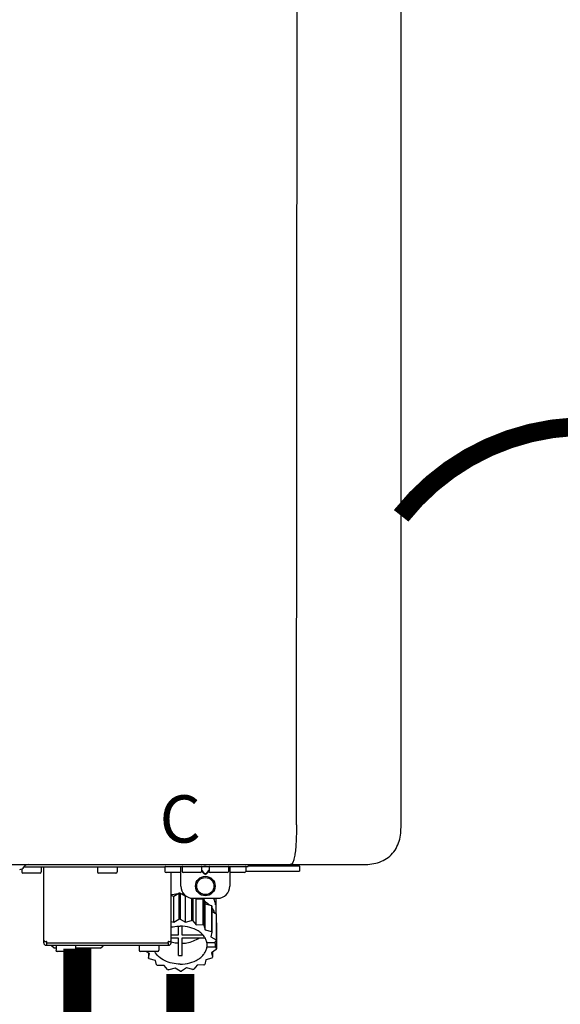
# Model space of a CAD drawing. Units: inches. Extents: x -110 to 83, y -17 to 114.
# Drawn here: x 18 to 27, y 35 to 51 of the extents above; entities that cross this region are included whole.
import ezdxf
from ezdxf.enums import TextEntityAlignment as Align

# ---------------------------------------------------------------- set-up
doc = ezdxf.new("R2010")
doc.units = ezdxf.units.IN
doc.header["$MEASUREMENT"] = 0
doc.linetypes.add('DOTX2', pattern=[0.5, 0, -0.5])
doc.layers.add('BORDER', color=7, linetype='Continuous')
doc.styles.add('Navien', font='arial.ttf')

# ---------------------------------------------------------------- blocks, each defined once
blk = doc.blocks.new('NPE-A2 (180-210-240)')
at = {"linetype": 'Continuous'}
for p, q in [((13.212, 2.069), (13.233, 28.207)), ((14.897, 2.058), (14.897, 28.196)), ((-1.857, 1.427), (14.266, 1.427)), ((8.788, 1.356), (8.788, 1.309)), ((9.083, 1.289), (8.807, 1.289)), ((8.823, 1.387), (8.824, 1.389)), ((8.823, 1.388), (11.094, 1.388)), ((9.103, 1.38), (9.103, 1.309)), ((9.143, 0.166), (9.143, 1.388)), ((10.01, 1.38), (10.01, 1.309)), ((10.306, 1.289), (10.03, 1.289)), ((10.325, 1.38), (10.325, 1.309)), ((11.055, 1.427), (11.055, 1.427)), ((11.094, 1.388), (11.094, 1.317)), ((11.102, 1.396), (12.434, 1.396)), ((11.35, 1.297), (11.114, 1.297)), ((11.193, 0.166), (11.193, 1.297)), ((11.291, 1.427), (11.291, 1.427)), ((11.35, 1.427), (11.35, 1.427)), ((11.35, 1.08), (11.35, 1.396)), ((11.37, 1.388), (11.37, 1.317)), ((11.666, 1.297), (11.39, 1.297)), ((11.508, 1.427), (11.508, 1.427)), ((11.508, 1.396), (11.508, 1.396)), ((11.713, 1.392), (11.684, 1.392)), ((11.685, 1.388), (11.685, 1.317)), ((11.685, 1.337), (11.713, 1.298)), ((11.685, 1.325), (11.708, 1.294)), ((11.748, 1.393), (11.741, 1.393)), ((11.741, 1.28), (11.748, 1.28)), ((11.741, 1.274), (11.748, 1.274)), ((11.805, 1.392), (11.776, 1.392)), ((11.776, 1.298), (11.804, 1.337)), ((11.781, 1.294), (11.804, 1.325)), ((11.804, 1.388), (11.804, 1.317)), ((12.099, 1.297), (11.823, 1.297)), ((11.981, 1.427), (11.981, 1.427)), ((11.981, 1.396), (11.981, 1.396)), ((12.119, 1.388), (12.119, 1.317)), ((12.139, 1.427), (12.139, 1.427)), ((12.139, 1.396), (12.139, 1.08)), ((12.375, 1.297), (12.139, 1.297)), ((12.198, 1.427), (12.198, 1.427)), ((12.395, 1.388), (12.395, 1.317)), ((12.395, 1.321), (13.262, 1.321)), ((12.434, 1.427), (12.434, 1.396)), ((13.262, 1.4), (12.434, 1.4)), ((13.262, 1.4), (13.235, 1.427)), ((13.262, 1.4), (13.262, 1.321)), ((11.239, 0.915), (11.319, 0.964)), ((11.319, 0.964), (11.319, 0.546)), ((11.34, 0.965), (11.423, 0.917)), ((11.34, 0.965), (11.34, 0.546)), ((11.193, 0.926), (11.239, 0.915)), ((11.239, 0.497), (11.239, 0.915)), ((11.423, 0.917), (11.433, 0.92)), ((11.423, 0.499), (11.423, 0.917)), ((11.523, 0.885), (11.523, 0.526)), ((11.542, 0.883), (11.542, 0.521)), ((11.547, 0.883), (11.942, 0.883)), ((11.59, 0.883), (11.597, 0.875)), ((11.597, 0.875), (11.704, 0.876)), ((11.597, 0.456), (11.597, 0.875)), ((11.704, 0.876), (11.704, 0.458)), ((11.72, 0.867), (11.741, 0.793)), ((11.72, 0.867), (11.72, 0.449)), ((11.912, 0.883), (11.912, 0.637)), ((11.741, 0.793), (11.842, 0.768)), ((11.741, 0.374), (11.741, 0.793)), ((11.842, 0.768), (11.842, 0.35)), ((11.852, 0.756), (11.852, 0.337)), ((11.852, 0.671), (11.918, 0.633)), ((11.908, 0.793), (11.908, 0.793)), ((11.193, 0.508), (11.239, 0.497)), ((11.239, 0.497), (11.319, 0.546)), ((11.34, 0.546), (11.423, 0.499)), ((11.423, 0.499), (11.523, 0.526)), ((11.542, 0.521), (11.597, 0.456)), ((11.918, 0.633), (11.918, 0.215)), ((11.922, 0.619), (11.922, 0.201)), ((11.922, 0.492), (11.926, 0.488)), ((11.926, 0.488), (11.926, 0.07)), ((11.31, 0.434), (11.31, 0.289)), ((11.37, 0.289), (11.37, 0.434)), ((11.597, 0.456), (11.704, 0.458)), ((11.72, 0.449), (11.741, 0.374)), ((11.741, 0.374), (11.842, 0.35)), ((11.852, 0.337), (11.835, 0.263)), ((9.162, 0.189), (9.182, 0.189)), ((9.19, 0.166), (9.19, 0.181)), ((9.19, 0.166), (11.145, 0.166)), ((9.19, 0.126), (9.19, 0.166)), ((11.145, 0.166), (11.145, 0.181)), ((11.145, 0.166), (11.145, 0.126)), ((11.153, 0.189), (11.173, 0.189)), ((11.31, 0.289), (11.193, 0.289)), ((11.193, 0.247), (11.31, 0.247)), ((11.31, 0.247), (11.31, -0.038)), ((11.709, 0.289), (11.37, 0.289)), ((11.37, 0.247), (11.74, 0.247)), ((11.37, -0.038), (11.37, 0.247)), ((11.893, 0.163), (11.771, 0.163)), ((11.835, 0.263), (11.918, 0.215)), ((11.922, 0.201), (11.893, 0.163)), ((11.893, 0.164), (11.906, 0.149)), ((9.182, 0.126), (11.153, 0.126)), ((9.269, 0.118), (9.269, 0.126)), ((9.308, 0.079), (9.269, 0.118)), ((9.34, 0.079), (9.308, 0.079)), ((9.34, 0.118), (9.34, 0.047)), ((9.635, 0.028), (9.359, 0.028)), ((9.655, 0.118), (9.655, 0.047)), ((10.057, 0.079), (9.655, 0.079)), ((10.057, 0.079), (10.097, 0.118)), ((10.097, 0.118), (10.097, 0.126)), ((10.68, 0.118), (10.68, 0.047)), ((10.976, 0.028), (10.7, 0.028)), ((10.845, -0.006), (10.786, 0.028)), ((10.828, 0.003), (10.828, -0.081)), ((10.995, 0.118), (10.995, 0.047)), ((11.771, 0.149), (11.771, 0.093)), ((11.906, 0.093), (11.771, 0.093)), ((11.922, 0.056), (11.842, 0.006)), ((11.842, 0.006), (11.862, -0.068)), ((11.862, 0.019), (11.862, -0.068)), ((11.906, 0.093), (11.906, 0.149)), ((11.906, 0.093), (11.926, 0.07)), ((10.828, -0.081), (10.845, -0.006)), ((10.94, -0.118), (10.839, -0.093)), ((10.96, -0.192), (10.94, -0.118)), ((11.752, -0.108), (11.736, -0.182)), ((11.852, -0.081), (11.752, -0.108)), ((11.083, -0.2), (10.976, -0.201)), ((11.138, -0.265), (11.083, -0.2)), ((11.257, -0.242), (11.157, -0.269)), ((11.34, -0.29), (11.257, -0.242)), ((11.441, -0.24), (11.361, -0.29)), ((11.542, -0.265), (11.441, -0.24)), ((11.613, -0.193), (11.562, -0.259)), ((11.72, -0.192), (11.613, -0.193))]:
    blk.add_line(p, q, dxfattribs=at)
for radius in [0.158, 0.138]:
    blk.add_circle((11.745, 1.08), radius, dxfattribs=at)
for centre, radius, start, end in [((8.755, 1.427), 0.0788, 270, 329.0362), ((8.807, 1.309), 0.0197, 180, 270), ((8.891, 1.348), 0.0788, 90, 149.0362), ((9.083, 1.309), 0.0197, 270, 0), ((9.095, 1.38), 0.00788, 0, 90), ((10.018, 1.38), 0.00788, 90, 180), ((10.03, 1.309), 0.0197, 180, 270), ((10.306, 1.309), 0.0197, 270, 0), ((10.317, 1.38), 0.00788, 0, 90), ((11.102, 1.388), 0.00788, 90, 180), ((11.114, 1.317), 0.0197, 180, 270), ((11.378, 1.388), 0.00788, 89.9999, 179.9999), ((11.39, 1.317), 0.0197, 179.9999, 269.9999), ((11.666, 1.317), 0.0197, 269.9999, 359.9999), ((11.678, 1.388), 0.00788, 359.9999, 89.9999), ((11.812, 1.388), 0.00788, 89.9999, 179.9999), ((11.823, 1.317), 0.0197, 179.9999, 269.9999), ((12.099, 1.317), 0.0197, 269.9999, 359.9999), ((12.111, 1.388), 0.00788, 359.9999, 89.9999), ((12.375, 1.317), 0.0197, 270, 0), ((12.387, 1.388), 0.00788, 0, 90), ((11.34, 0.129), 0.836, 89.9999, 91.4144), ((11.547, 1.08), 0.197, 179.9999, 269.9999), ((11.942, 1.08), 0.197, 269.9999, 359.9999), ((11.339, 0.16), 0.79, 93.1668, 100.6637), ((11.34, 0.144), 0.806, 85.6371, 88.1821), ((11.392, 0.32), 0.622, 63.268, 64.8921), ((11.414, 0.35), 0.601, 59.3227, 61.0861), ((11.526, 0.489), 0.421, 39.2384, 41.4737), ((11.622, 0.747), 0.29, 8.5588, 9.124), ((12.285, 0.847), 0.381, 188.5947, 188.8111), ((11.34, -0.29), 0.836, 89.9999, 91.4144), ((11.35, -0.225), 0.771, 75.5694, 77.0628), ((11.62, 0.544), 0.312, 14.0064, 16.7349), ((11.414, -0.068), 0.601, 59.3227, 61.0861), ((11.526, 0.071), 0.421, 39.2384, 41.4737), ((9.162, 0.209), 0.0197, 180, 270), ((9.182, 0.166), 0.0394, 180, 270), ((9.182, 0.181), 0.00788, 0, 90), ((11.153, 0.181), 0.00788, 90, 180), ((11.153, 0.166), 0.0394, 270, 0), ((11.173, 0.209), 0.0197, 270, 0), ((11.332, 0.719), 0.562, 255.6476, 255.8777), ((11.554, 0.184), 0.22, 350.8093, 354.4225), ((11.62, 0.125), 0.312, 14.0064, 16.7349), ((9.348, 0.118), 0.00788, 90, 180), ((9.359, 0.047), 0.0197, 180, 270), ((9.635, 0.047), 0.0197, 270, 0), ((9.647, 0.118), 0.00788, 0, 90), ((10.688, 0.118), 0.00788, 90, 180), ((10.7, 0.047), 0.0197, 180, 270), ((10.976, 0.047), 0.0197, 270, 0), ((10.988, 0.118), 0.00788, 0, 90), ((11.625, 0.13), 0.307, 345.9946, 348.7549), ((11.154, 0.185), 0.421, 219.2384, 221.4737), ((11.34, 0.574), 0.613, 267.2344, 270.0006), ((11.34, 0.574), 0.613, 269.9994, 272.7656), ((11.538, 0.176), 0.406, 320.7617, 323.0517), ((11.266, 0.325), 0.601, 239.3227, 241.0861), ((11.33, 0.482), 0.771, 255.5694, 257.0628), ((11.34, 0.546), 0.836, 269.9999, 271.4144), ((11.354, 0.469), 0.757, 284.4304, 285.9417), ((11.424, 0.308), 0.581, 300.6772, 302.4791)]:
    blk.add_arc(centre, radius, start, end, dxfattribs=at)
for points, knots in [([(13.212, 2.069), (13.212, 1.987), (13.211, 1.865), (13.202, 1.707), (13.191, 1.604), (13.176, 1.522), (13.158, 1.468), (13.139, 1.433), (13.12, 1.427), (13.113, 1.427)], [0, 0, 0, 0, 0.366643, 0.54995, 0.709045, 0.832593, 0.918638, 0.969422, 1, 1, 1, 1]), ([(14.266, 1.427), (14.351, 1.427), (14.523, 1.438), (14.756, 1.567), (14.886, 1.801), (14.897, 1.973), (14.897, 2.058)], [0, 0, 0, 0, 0.250762, 0.5, 0.749225, 1, 1, 1, 1]), ([(11.708, 1.294), (11.712, 1.288), (11.719, 1.281), (11.731, 1.275), (11.738, 1.274), (11.741, 1.274)], [0, 0, 0, 0, 0.499165, 0.749694, 1, 1, 1, 1]), ([(11.741, 1.393), (11.738, 1.393), (11.729, 1.393), (11.72, 1.393), (11.713, 1.392)], [0, 0, 0, 0, 0.304446, 1, 1, 1, 1]), ([(11.713, 1.298), (11.716, 1.293), (11.722, 1.286), (11.732, 1.281), (11.738, 1.28), (11.741, 1.28)], [0, 0, 0, 0, 0.498951, 0.749558, 1, 1, 1, 1]), ([(11.776, 1.392), (11.774, 1.392), (11.765, 1.393), (11.755, 1.393), (11.748, 1.393)], [0, 0, 0, 0, 0.189064, 1, 1, 1, 1]), ([(11.748, 1.28), (11.751, 1.28), (11.757, 1.281), (11.767, 1.286), (11.773, 1.293), (11.776, 1.298)], [0, 0, 0, 0, 0.250564, 0.501187, 1, 1, 1, 1]), ([(11.748, 1.274), (11.751, 1.274), (11.758, 1.275), (11.77, 1.281), (11.778, 1.288), (11.781, 1.294)], [0, 0, 0, 0, 0.250403, 0.500944, 1, 1, 1, 1]), ([(13.113, 1.427), (13.113, 1.427), (13.112, 1.427), (13.111, 1.427), (13.11, 1.427)], [0, 0, 0, 0, 0.500555, 1, 1, 1, 1]), ([(11.727, 0.844), (11.735, 0.839), (11.764, 0.819), (11.792, 0.795), (11.811, 0.776)], [0, 0, 0, 0, 0.257453, 1, 1, 1, 1]), ([(11.908, 0.793), (11.907, 0.801), (11.901, 0.832), (11.889, 0.862), (11.879, 0.883)], [0, 0, 0, 0, 0.246131, 1, 1, 1, 1]), ([(11.911, 0.801), (11.911, 0.799), (11.911, 0.795), (11.911, 0.789), (11.911, 0.784), (11.911, 0.782), (11.911, 0.779), (11.91, 0.782), (11.91, 0.784), (11.909, 0.787), (11.909, 0.789)], [0, 0, 0, 0, 0.218127, 0.414494, 0.566095, 0.661016, 0.694051, 0.7312, 0.832687, 1, 1, 1, 1]), ([(11.852, 0.726), (11.857, 0.72), (11.873, 0.695), (11.886, 0.668), (11.893, 0.648)], [0, 0, 0, 0, 0.256051, 1, 1, 1, 1]), ([(11.193, 0.417), (11.204, 0.42), (11.253, 0.43), (11.303, 0.435), (11.34, 0.435)], [0, 0, 0, 0, 0.246965, 1, 1, 1, 1]), ([(11.771, 0.163), (11.768, 0.182), (11.757, 0.22), (11.726, 0.272), (11.683, 0.319), (11.609, 0.374), (11.493, 0.422), (11.392, 0.435), (11.34, 0.435)], [0, 0, 0, 0, 0.103613, 0.212132, 0.327469, 0.450395, 0.716377, 1, 1, 1, 1]), ([(11.31, 0.157), (11.301, 0.157), (11.262, 0.16), (11.223, 0.167), (11.195, 0.174)], [0, 0, 0, 0, 0.252371, 1, 1, 1, 1]), ([(11.37, 0.157), (11.395, 0.158), (11.493, 0.169), (11.589, 0.205), (11.648, 0.247)], [0, 0, 0, 0, 0.263386, 1, 1, 1, 1]), ([(11.34, -0.178), (11.296, -0.178), (11.209, -0.169), (11.09, -0.128), (10.992, -0.063), (10.946, -0.004), (10.93, 0.028)], [0, 0, 0, 0, 0.276607, 0.540592, 0.782601, 1, 1, 1, 1]), ([(11.34, -0.178), (11.392, -0.178), (11.493, -0.166), (11.609, -0.118), (11.683, -0.062), (11.726, -0.015), (11.757, 0.037), (11.768, 0.075), (11.771, 0.093)], [0, 0, 0, 0, 0.283623, 0.549605, 0.672531, 0.787868, 0.896387, 1, 1, 1, 1])]:
    blk.add_open_spline(points, degree=3, knots=knots, dxfattribs=at)
at = {"style": 'Navien'}
blk.add_text('C', height=0.762, dxfattribs=at).set_placement((11.34, 2.161), align=Align.MIDDLE_CENTER)

msp = doc.modelspace()

# ---------------------------------------------------------------- linework, layer by layer
at = {"color": 2, "linetype": 'DOTX2', "ltscale": 0.05, "const_width": 0.3}
msp.add_lwpolyline([(30.052, 43.097, 0.48448), (24.109, 43.097)], format="xyb", dxfattribs=at)
at = {"const_width": 0.45}
for points in [[(18.894, 36.123), (18.894, 20.776)], [(20.552, 35.716), (20.551, 32.684)]]:
    msp.add_lwpolyline(points, dxfattribs=at)

# ---------------------------------------------------------------- block references
at = {"layer": 'BORDER'}
msp.add_blockref('NPE-A2 (180-210-240)', (9.211, 36.051), dxfattribs=at)

doc.saveas('drawing.dxf')
